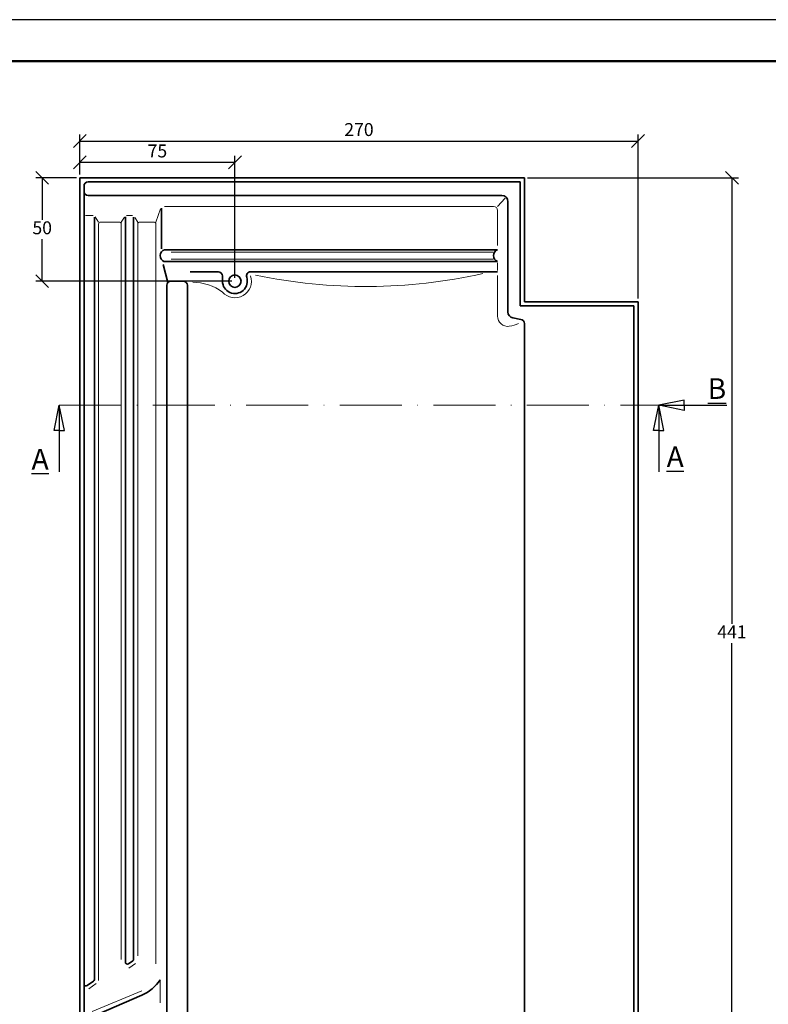
# Model space of a CAD drawing. Units: millimetres. Extents: x 39 to 459, y 30 to 327.
# Drawn here: x 124 to 269, y 137 to 327 of the extents above; entities that cross this region are included whole.
import ezdxf

# ---------------------------------------------------------------- set-up
doc = ezdxf.new("R2010")
doc.units = ezdxf.units.MM
doc.linetypes.add('ACAD_ISO10W100', pattern=[18, 12, -3, 0, -3])
doc.styles.get("Standard").update_dxf_attribs({"font": 'TIMES.TTF'})
doc.dimstyles.new('ISO-25', dxfattribs={"dimtxt": 2.5, "dimasz": 2.5, "dimexe": 1.25, "dimexo": 0.625, "dimtad": 1, "dimtih": 1, "dimtoh": 1, "dimdec": 1, "dimlfac": 2.5, "dimtxsty": 'Standard', "dimblk": 'OBLIQUE', "dimcen": 2.5, "dimclrd": 5, "dimclre": 5, "dimclrt": 5, "dimadec": 0, "dimazin": 0, "dimtfac": 1, "dimtdec": 1, "dimtmove": 0, "dimatfit": 3, "dimfxl": 0, "dimarcsym": 0})

# ---------------------------------------------------------------- blocks, each defined once
blk = doc.blocks.new('_Oblique')
at = {"color": 0, "linetype": 'ByBlock', "lineweight": -2}
blk.add_line((-0.5, -0.5), (0.5, 0.5), dxfattribs=at)
blk = doc.blocks.new('*D7')
at = {"color": 5, "lineweight": -2}
for p, q in [((134.8925806654137, 296.8691822950423), (126.9783570379678, 296.8691822950423)), ((128.2283570379678, 296.8691822950423), (128.2283570379678, 288.7658117110481)), ((128.2283570379678, 276.8691822950423), (128.2283570379678, 284.9725528790365)), ((164.8925806654137, 276.8691822950423), (126.9783570379678, 276.8691822950423))]:
    blk.add_line(p, q, dxfattribs=at)
at = {"layer": 'Defpoints', "color": 0, "lineweight": 13}
for p in [(128.2283570379678, 296.8691822950423), (135.5175806654137, 296.8691822950423), (165.5175806654137, 276.8691822950423)]:
    blk.add_point(p, dxfattribs=at)
at = {"color": 5, "lineweight": -2, "xscale": 2.5, "yscale": 2.5, "zscale": 2.5}
for p, rotation in [((128.2283570379678, 296.8691822950423), 90), ((128.2283570379678, 276.8691822950423), 270)]:
    blk.add_blockref('_Oblique', p, dxfattribs=dict(at, rotation=rotation))
at = {"color": 5, "lineweight": 13, "insert": (128.2283570379678, 286.8691822950423), "char_height": 2.5, "attachment_point": 5}
blk.add_mtext('50', dxfattribs=at)
blk = doc.blocks.new('*D8')
at = {"color": 5, "lineweight": -2}
for p, q in [((135.5175806654137, 297.4941822950423), (135.5175806654137, 301.0929236873491)), ((165.5175806654137, 277.4941822950423), (165.5175806654137, 301.0929236873491)), ((165.5175806654137, 299.8429236873491), (135.5175806654137, 299.8429236873491))]:
    blk.add_line(p, q, dxfattribs=at)
at = {"layer": 'Defpoints', "color": 0, "lineweight": 13}
for p in [(135.5175806654137, 299.8429236873491), (135.5175806654137, 296.8691822950423), (165.5175806654137, 276.8691822950423)]:
    blk.add_point(p, dxfattribs=at)
at = {"color": 5, "lineweight": -2, "xscale": 2.5, "yscale": 2.5, "zscale": 2.5, "rotation": 180}
blk.add_blockref('_Oblique', (135.5175806654137, 299.8429236873491), dxfattribs=at)
at = {"color": 5, "lineweight": -2, "xscale": 2.5, "yscale": 2.5, "zscale": 2.5}
blk.add_blockref('_Oblique', (165.5175806654137, 299.8429236873491), dxfattribs=at)
at = {"color": 5, "lineweight": 13, "insert": (150.5175806654137, 301.7431580060224), "char_height": 2.5, "attachment_point": 5}
blk.add_mtext('75', dxfattribs=at)
blk = doc.blocks.new('*D9')
at = {"color": 5, "lineweight": -2}
for p, q in [((222.1425806654137, 296.8691822950423), (262.9323212259347, 296.8691822950423)), ((261.6823212259347, 296.8691822950423), (261.6823212259347, 210.5441822950422)), ((261.6823212259346, 120.4691822950422), (261.6823212259347, 206.7941822950422)), ((244.1425806654137, 120.4691822950422), (262.9323212259346, 120.4691822950422))]:
    blk.add_line(p, q, dxfattribs=at)
at = {"layer": 'Defpoints', "color": 0}
for p in [(221.5175806654137, 296.8691822950423), (243.5175806654137, 120.4691822950422), (261.6823212259346, 120.4691822950422)]:
    blk.add_point(p, dxfattribs=at)
at = {"color": 5, "lineweight": -2, "xscale": 2.5, "yscale": 2.5, "zscale": 2.5}
for p, rotation in [((261.6823212259347, 296.8691822950423), 90), ((261.6823212259346, 120.4691822950422), 270)]:
    blk.add_blockref('_Oblique', p, dxfattribs=dict(at, rotation=rotation))
at = {"color": 5, "lineweight": 13, "insert": (261.6823212259346, 208.6691822950423), "char_height": 2.5, "attachment_point": 5}
blk.add_mtext('441', dxfattribs=at)
blk = doc.blocks.new('*D10')
at = {"color": 5, "lineweight": -2}
for p, q in [((135.5175806654137, 297.4941822950423), (135.5175806654137, 305.2323604631589)), ((243.5175806654137, 273.4941822950423), (243.5175806654137, 305.2323604631589)), ((135.5175806654137, 303.9823604631589), (243.5175806654137, 303.9823604631589))]:
    blk.add_line(p, q, dxfattribs=at)
at = {"layer": 'Defpoints', "color": 0, "lineweight": 13}
for p in [(243.5175806654137, 303.9823604631589), (135.5175806654137, 296.8691822950423), (243.5175806654137, 272.8691822950423)]:
    blk.add_point(p, dxfattribs=at)
at = {"color": 5, "lineweight": -2, "xscale": 2.5, "yscale": 2.5, "zscale": 2.5, "rotation": 180}
blk.add_blockref('_Oblique', (135.5175806654137, 303.9823604631589), dxfattribs=at)
at = {"color": 5, "lineweight": -2, "xscale": 2.5, "yscale": 2.5, "zscale": 2.5}
blk.add_blockref('_Oblique', (243.5175806654137, 303.9823604631589), dxfattribs=at)
at = {"color": 5, "lineweight": 13, "insert": (189.5175806654137, 305.8825947818323), "char_height": 2.5, "attachment_point": 5}
blk.add_mtext('270', dxfattribs=at)

msp = doc.modelspace()

# ---------------------------------------------------------------- linework, layer by layer
at = {"color": 6}
msp.add_line((458.8089538921381, 327.4647937584816), (38.80895389213777, 327.4647937584816), dxfattribs=at)
at = {"color": 0, "lineweight": 50}
msp.add_line((450.8089538921377, 319.4647937584816), (46.80895389213777, 319.4647937584814), dxfattribs=at)
at = {"lineweight": 35}
for p, q in [((221.5175806654137, 296.8691822950423), (135.5175806654137, 296.8691822950423)), ((135.5175806654137, 296.8691822950423), (135.5175806654137, 130.4691822950422)), ((220.7175806654137, 296.0691822950422), (137.1175806654138, 296.0691822950423)), ((220.7175806654137, 296.0691822950422), (220.7175806654137, 272.0691822950422)), ((221.5175806654137, 296.8691822950423), (221.5175806654137, 272.8691822950423)), ((136.3175806654137, 295.2691822950422), (136.3175806654137, 131.2691822950422)), ((217.1370888445181, 293.4504116169635), (137.1175806654138, 293.4504116169635)), ((218.3370888445181, 270.9245003587291), (218.3370888445181, 292.2504116169635)), ((151.3199256289865, 291.0126761211578), (151.3199256289865, 283.1266129531003)), ((138.3322420813245, 141.7346236724551), (138.3322420813245, 289.2652202241266)), ((144.3175807341612, 145.1162335142035), (144.3175807341611, 289.3266948718924)), ((145.9175807341612, 145.6809851572587), (145.9175807341612, 289.275302316847)), ((216.3370888445181, 282.957366112071), (151.863321759409, 282.9573661120712)), ((152.5518952404645, 276.6348677199915), (151.6043254077306, 280.1083147389371)), ((216.3370888445181, 280.6691822950423), (151.7939608545138, 280.6691822950423)), ((162.3175806654137, 278.6691822950422), (156.8371233091228, 278.6691822950422)), ((216.3370888445181, 278.6691822950422), (168.557317496128, 278.6691822950421)), ((153.1175806654138, 276.8691822950423), (155.5175806654138, 276.8691822950423)), ((163.1175806654138, 277.8691822950422), (163.1175806654138, 276.8691822950423)), ((152.3175806654137, 131.2691822950422), (152.3175806654137, 276.0691822950423)), ((156.3175806654137, 127.9480716715898), (156.3175806654137, 276.0691822950423)), ((243.5175806654137, 272.8691822950422), (221.5175806654137, 272.8691822950422)), ((243.5175806654137, 120.4691822950422), (243.5175806654137, 272.8691822950423)), ((242.7175806654137, 272.0691822950423), (220.7175806654137, 272.0691822950422)), ((242.7175806654137, 121.2691822950422), (242.7175806654137, 272.0691822950423)), ((220.8613744910026, 269.4626623532154), (219.3213981061348, 269.7440438769494)), ((221.5175806654137, 127.9480716715898), (221.5175806654137, 268.6756913653622)), ((144.9482664887607, 144.789455175532), (145.7482664887606, 145.3542068185873)), ((136.9482664200132, 140.5503677957943), (138.1629278359239, 141.4078453337837)), ((147.477633966511, 138.6699895511209), (137.2668249630835, 134.2796194028231))]:
    msp.add_line(p, q, dxfattribs=at)
at = {"color": 1, "lineweight": 13}
for p, q in [((216.3370888445181, 291.3377780197416), (217.8185724845117, 292.9026940755342)), ((151.1279327178447, 290.892394509787), (150.215819122991, 288.3080155581052)), ((215.5370888445181, 291.3377780197416), (151.8946440069713, 291.3377780197416)), ((216.3370888445181, 283.7852018711319), (216.3370888445181, 290.5377780197416)), ((138.0720939145762, 289.5560069618031), (136.6119509691609, 289.5560069618031)), ((139.1322420813245, 288.3080155581052), (138.4743719665292, 289.3342858681231)), ((139.1322420813245, 141.5273709566369), (139.1322420813245, 287.9080155581053)), ((139.5322420813245, 288.3080155581052), (143.1175807341612, 288.3080155581052)), ((143.5175807341612, 288.3080155581052), (144.1324412247748, 289.2671913165544)), ((143.5175807341612, 145.5853147279561), (143.5175807341612, 287.9080155581053)), ((144.5105307412951, 289.5560069618031), (145.6827585107582, 289.5560069618031)), ((146.1385438248815, 289.2113069146112), (146.7175807341612, 288.3080155581052)), ((146.7175807341612, 146.3380348201381), (146.7175807341612, 287.9080155581051)), ((147.1175807341612, 288.3080155581052), (149.8158191229911, 288.3080155581052)), ((150.215819122991, 287.9080155581052), (150.215819122991, 144.7329473307559)), ((215.4626862227197, 282.5076438637557), (153.1801774506479, 282.5076438637557)), ((215.4626862227197, 281.1025242439872), (153.1801774506479, 281.1025242439872)), ((216.3370888445181, 278.9243636396254), (216.3370888445181, 280.4201884919926)), ((216.3370888445181, 277.9337055482997), (216.3370888445182, 270.1105230804971)), ((144.9733918638196, 143.9530118503983), (146.3017614479406, 144.8579674187901)), ((151.042012777155, 141.6855936330013), (151.042012777155, 137.2019234308901)), ((137.2547540064896, 139.9263248235397), (138.6598483070939, 140.9696862488797)), ((137.9126384374245, 135.5288709370075), (147.5291986235686, 139.5461036154433))]:
    msp.add_line(p, q, dxfattribs=at)
for p, q in [((252.4619836522739, 253.8597078134553), (247.5175806654137, 252.8597078134553)), ((252.4619836522739, 252.8597078134553), (252.4619836522739, 253.8597078134553)), ((130.5175806654137, 247.9563357264771), (131.5175806654137, 252.8597078134553)), ((131.5175806654137, 252.8597078134553), (131.5175806654137, 239.9493469902989)), ((132.5175806654137, 247.9563357264771), (131.5175806654137, 252.8597078134553)), ((246.5175806654137, 247.9563357264771), (247.5175806654137, 252.8597078134553)), ((252.4619836522739, 251.8597078134553), (247.5175806654137, 252.8597078134553)), ((247.5175806654137, 252.8597078134553), (260.7003099664908, 252.8597078134553)), ((247.5175806654137, 252.8597078134553), (247.5175806654137, 239.9493469902989)), ((248.5175806654137, 247.9563357264771), (247.5175806654137, 252.8597078134553)), ((252.4619836522739, 252.8597078134553), (252.4619836522739, 251.8597078134553)), ((131.5175806654137, 247.9563357264771), (130.5175806654137, 247.9563357264771)), ((131.5175806654137, 247.9563357264771), (132.5175806654137, 247.9563357264771)), ((247.5175806654137, 247.9563357264771), (246.5175806654137, 247.9563357264771)), ((247.5175806654137, 247.9563357264771), (248.5175806654137, 247.9563357264771))]:
    msp.add_line(p, q)
at = {"color": 1, "linetype": 'ACAD_ISO10W100', "lineweight": 13}
msp.add_line((131.5175806654137, 252.8597078134553), (247.5175806654137, 252.8597078134553), dxfattribs=at)
at = {"lineweight": 35}
msp.add_circle((165.5175806654137, 276.8691822950423), 1.2, dxfattribs=at)
for centre, radius, start, end in [((137.1175806654138, 295.2691822950422), 0.8, 90, 180), ((137.1175806654138, 294.2504116169634), 0.8, 180, 270), ((217.1370888445181, 292.2504116169635), 1.2, 0, 90), ((152.3278603584353, 281.7981415534202), 1.248838535345881, 111.8375654752301, 244.6899245371213), ((216.7799750617427, 281.8132742035567), 1.226822927946605, 111.1617794104694, 248.8382205895028), ((162.3175806654137, 277.8691822950422), 0.8, 0, 90), ((168.557317496128, 277.8691822950422), 0.8, 90, 198.2099568642797), ((153.1175806654138, 276.0691822950423), 0.8, 90, 180), ((155.5175806654138, 276.0691822950423), 0.8, 0, 90), ((165.5175806654137, 276.8691822950423), 2.4, 180, 18.20995686428124), ((219.5370888445181, 270.9245003587291), 1.2, 180, 259.6452511754497), ((220.7175806654137, 268.6756913653622), 0.8, 0, 79.64525117544974), ((144.7175807341612, 145.1162335142035), 0.4, 180, 305.2197803448307), ((145.5175807341612, 145.6809851572587), 0.4, 305.2197803448307, 0), ((137.9322420813245, 141.7346236724551), 0.4, 305.219780344829, 0), ((144.3175806654137, 146.0194155922635), 8, 293.2663895937353, 327.1986684458481), ((136.7175806654137, 140.8771461344658), 0.4, 180, 305.219780344829)]:
    msp.add_arc(centre, radius, start, end, dxfattribs=at)
at = {"color": 1, "lineweight": 13}
for centre, radius, start, end in [((215.5370888445181, 290.5377780197416), 0.8, 0, 90), ((139.5322420813245, 287.9080155581053), 0.4, 90, 180), ((143.1175807341612, 287.9080155581053), 0.4, 0, 90), ((147.1175807341612, 287.9080155581051), 0.4, 90, 180), ((149.8158191229911, 287.9080155581052), 0.4, 0, 90), ((190.799078258686, 380.6625748451836), 104.8265739881738, 258.277948165767, 282.4986734409282), ((157.050478592945, 266.1642963030748), 10.51514934853065, 54.76111393641197, 88.35835321663818), ((165.5175806654137, 276.8691822950423), 3.2, 221.4096221092709, 18.20995686428124), ((218.3370888445181, 270.1105230804971), 2, 180, 277.6358160543686), ((217.7914661295158, 274.1803669643614), 6.106255397092889, 277.6358160543686, 295.297821860045)]:
    msp.add_arc(centre, radius, start, end, dxfattribs=at)

# ---------------------------------------------------------------- texts
for s, insert, char_height, width, attachment_point in [('{\\LB}', (256.9890670230387, 254.0760237727291), 3.999999999999999, 10.86754580011711, 7), ('{\\LA}', (126.174369531357, 244.4167935678502), 4, 8.228126067274843, 1), ('{\\LA}', (249.052293424605, 244.8793850034104), 4, 8.228126067274843, 1)]:
    msp.add_mtext(s, dxfattribs=dict(insert=insert, char_height=char_height, width=width, attachment_point=attachment_point))

# ---------------------------------------------------------------- dimensions: what is measured, and where the dimension line sits
at = {"lineweight": 13}
for base, p1, p2, picture, middle in [((243.5175806654137, 303.9823604631589), (135.5175806654137, 296.8691822950423), (243.5175806654137, 272.8691822950423), '*D10', (189.5175806654137, 305.8825947818323)), ((135.5175806654137, 299.8429236873491), (165.5175806654137, 276.8691822950423), (135.5175806654137, 296.8691822950423), '*D8', (150.5175806654137, 301.7431580060224))]:
    dim = msp.add_linear_dim(base=base, p1=p1, p2=p2, dimstyle='ISO-25', dxfattribs=at)
    dim.commit()
    dim.dimension.update_dxf_attribs({"geometry": picture, "text_midpoint": middle})
dim = msp.add_linear_dim(base=(128.2283570379678, 296.8691822950423), p1=(165.5175806654137, 276.8691822950423), p2=(135.5175806654137, 296.8691822950423), angle=90, dimstyle='ISO-25', dxfattribs=at)
dim.commit()
dim.dimension.update_dxf_attribs({"geometry": '*D7', "text_midpoint": (128.2283570379678, 286.8691822950423)})
dim = msp.add_linear_dim(base=(261.6823212259346, 120.4691822950422), p1=(221.5175806654137, 296.8691822950423), p2=(243.5175806654137, 120.4691822950422), angle=90, dimstyle='ISO-25', dxfattribs=at)
dim.commit()
dim.dimension.update_dxf_attribs({"geometry": '*D9', "text_midpoint": (261.6823212259346, 208.6691822950423), "dimtype": 160})

doc.saveas('drawing.dxf')
